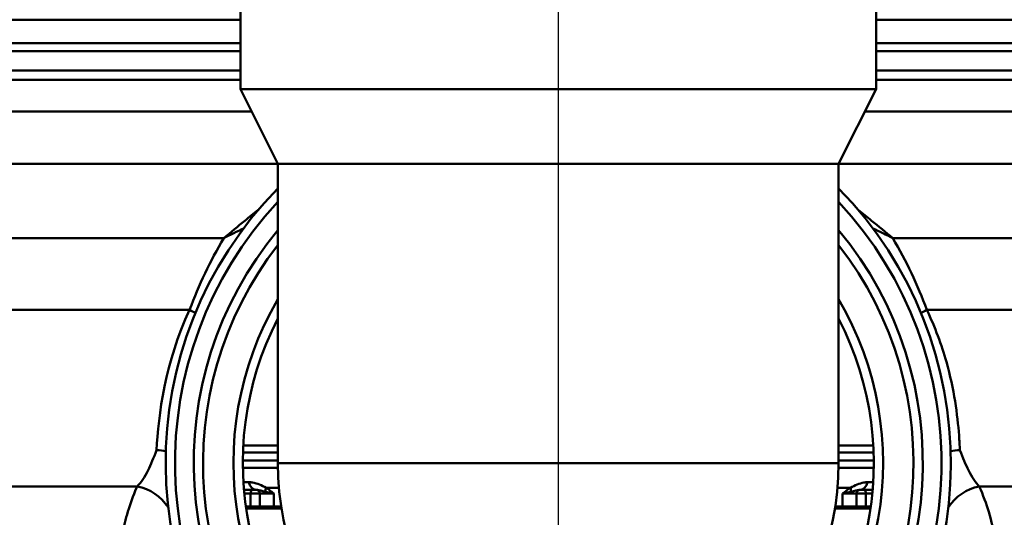
# Model space of a CAD drawing. Units: millimetres. Extents: x 0 to 2100, y 0 to 2970.
# Drawn here: x 672 to 725, y 1545 to 1572 of the extents above; entities that cross this region are included whole.
import ezdxf

# ---------------------------------------------------------------- set-up
doc = ezdxf.new("R2010")
doc.units = ezdxf.units.MM
doc.header["$LTSCALE"] = 10
doc.linetypes.add('CHAIN', pattern=[0.3543, 0.2362, -0.0295, 0.0591, -0.0295])
doc.linetypes.add('DASH_DOT', pattern=[0.182, 0.1181, -0.0295, 0.0049, -0.0295])
for name, color, linetype, lineweight in [('Centerline(ISO)', 7, 'DASH_DOT', 25), ('Dimensions(ISO)', 7, 'Continuous', 25), ('Visible Edges(ISO)', 7, 'Continuous', 50), ('Visible Tangent Edges(ISO)', 7, 'Continuous', 50)]:
    doc.layers.add(name, color=color, linetype=linetype, lineweight=lineweight)
doc.styles.add('Text__5.0mm', font='arial.ttf', dxfattribs={"width": 0.9})
doc.dimstyles.new('KS-Marketing', dxfattribs={"dimscale": 10, "dimtxt": 5, "dimasz": 3.5, "dimexe": 3.175, "dimexo": 0, "dimgap": 0.8, "dimtad": 1, "dimdec": 1, "dimrnd": 1e-08, "dimtxsty": 'Text__5.0mm', "dimcen": 0.09, "dimdle": 10, "dimclrd": 7, "dimclre": 7, "dimclrt": 7, "dimadec": 0, "dimazin": 2, "dimtfac": 0.7, "dimtdec": 4, "dimtmove": 0, "dimatfit": 3, "dimfxl": 1, "dimtolj": 1, "dimlwd": 25, "dimlwe": 25, "dimarcsym": 0})

# ---------------------------------------------------------------- blocks, each defined once
blk = doc.blocks.new('*D5')
at = {"layer": 'Defpoints', "color": 0, "linetype": 'Continuous', "transparency": 16777216}
for p in [(1000.779, 1713.93), (1131.651, 1713.93), (685.629, 1513.53)]:
    blk.add_point(p, dxfattribs=at)
at = {"layer": 'Dimensions(ISO)', "color": 7, "linetype": 'Continuous', "lineweight": 25, "transparency": 16777216}
for p, q in [((1000.779, 1713.93), (1163.401, 1713.93)), ((1131.651, 1548.53), (1131.651, 1678.93)), ((685.629, 1513.53), (1163.401, 1513.53))]:
    blk.add_line(p, q, dxfattribs=at)
at = {"layer": 'Dimensions(ISO)', "color": 7, "linetype": 'Continuous', "transparency": 16777216}
for points in [[(1125.818, 1678.93), (1137.485, 1678.93), (1131.651, 1713.93)], [(1125.818, 1548.53), (1137.485, 1548.53), (1131.651, 1513.53)]]:
    blk.add_solid(points, dxfattribs=at)
at = {"layer": 'Dimensions(ISO)', "color": 7, "linetype": 'Continuous', "lineweight": 25, "transparency": 16777216, "insert": (1098.123, 1566.016), "char_height": 50, "attachment_point": 4, "rotation": 90, "style": 'Text__5.0mm'}
blk.add_mtext('\\A1;200', dxfattribs=at)

msp = doc.modelspace()

# ---------------------------------------------------------------- linework, layer by layer
at = {"layer": 'Centerline(ISO)', "linetype": 'CHAIN', "ltscale": 23.990969}
msp.add_line((700.779, 1745.019), (700.779, 1478.751), dxfattribs=at)
at = {"layer": 'Visible Edges(ISO)'}
for p, q in [((683.779, 1596.73), (683.779, 1568.03)), ((717.779, 1596.73), (717.779, 1568.03)), ((640.779, 1569.03), (683.779, 1569.03)), ((717.779, 1569.03), (760.779, 1569.03)), ((683.779, 1568.03), (717.779, 1568.03)), ((685.779, 1564.03), (683.779, 1568.03)), ((715.779, 1564.03), (717.779, 1568.03)), ((685.779, 1564.03), (643.079, 1564.03)), ((685.779, 1564.03), (715.779, 1564.03)), ((685.779, 1564.03), (685.779, 1548.03)), ((756.621, 1564.03), (715.779, 1564.03)), ((715.779, 1564.03), (715.779, 1548.03)), ((683.914, 1548.606), (685.779, 1548.606)), ((715.779, 1548.606), (717.644, 1548.606)), ((684.619, 1546.606), (683.964, 1546.606)), ((684.818, 1546.406), (684.818, 1545.706)), ((716.741, 1546.406), (716.741, 1545.706)), ((717.594, 1546.606), (716.94, 1546.606)), ((684.065, 1545.706), (684.325, 1545.706)), ((684.275, 1545.606), (684.079, 1545.606)), ((684.275, 1545.606), (684.918, 1545.606)), ((684.818, 1545.706), (684.325, 1545.706)), ((684.818, 1545.706), (685.57, 1545.706)), ((684.918, 1545.606), (684.818, 1545.706)), ((685.642, 1545.606), (684.918, 1545.606)), ((685.57, 1545.706), (685.96, 1545.706)), ((685.976, 1545.606), (685.642, 1545.606)), ((715.917, 1545.606), (715.582, 1545.606)), ((715.598, 1545.706), (715.989, 1545.706)), ((716.641, 1545.606), (715.917, 1545.606)), ((715.989, 1545.706), (716.741, 1545.706)), ((716.641, 1545.606), (716.741, 1545.706)), ((716.641, 1545.606), (717.284, 1545.606)), ((717.234, 1545.706), (716.741, 1545.706)), ((717.234, 1545.706), (717.493, 1545.706)), ((717.479, 1545.606), (717.284, 1545.606))]:
    msp.add_line(p, q, dxfattribs=at)
for centre, radius, start, end in [((700.779, 1548.03), 21, 135.5847, 44.4153), ((700.779, 1548.03), 19.5, 140.2849, 39.7151), ((700.779, 1548.03), 16.875, 152.734, 27.266), ((700.779, 1548.03), 15, 180, 0), ((684.618, 1546.406), 0.2, 0, 90), ((716.941, 1546.406), 0.2, 90, 180)]:
    msp.add_arc(centre, radius, start, end, dxfattribs=at)
for points, knots in [([(679.291, 1548.724), (679.293, 1548.724), (679.296, 1548.723), (679.469, 1548.719), (679.633, 1548.703), (679.789, 1548.676)], [-0.00081248, -0.00081248, -0.00081248, -0.00081248, 0, 0, 0.05799766, 0.05799766, 0.05799766, 0.05799766]), ([(721.769, 1548.676), (721.925, 1548.703), (722.09, 1548.719), (722.263, 1548.723), (722.265, 1548.724), (722.267, 1548.724)], [0.2645943, 0.2645943, 0.2645943, 0.2645943, 0.32261549, 0.32261549, 0.3234283, 0.3234283, 0.3234283, 0.3234283])]:
    msp.add_open_spline(points, degree=3, knots=knots, dxfattribs=at)
at = {"layer": 'Visible Tangent Edges(ISO)'}
for p, q in [((683.779, 1571.748), (641.39, 1571.748)), ((760.169, 1571.748), (717.779, 1571.748)), ((683.779, 1570.486), (642.458, 1570.486)), ((759.101, 1570.486), (717.779, 1570.486)), ((683.779, 1570.059), (643.094, 1570.059)), ((758.465, 1570.059), (717.779, 1570.059)), ((683.779, 1568.53), (640.279, 1568.53)), ((761.279, 1568.53), (717.779, 1568.53)), ((684.379, 1566.83), (640.279, 1566.83)), ((761.279, 1566.83), (717.179, 1566.83)), ((682.883, 1560.065), (654.879, 1560.065)), ((745.699, 1560.065), (718.675, 1560.065)), ((681.062, 1556.224), (654.914, 1556.224)), ((745.663, 1556.224), (720.497, 1556.224)), ((683.93, 1548.968), (685.779, 1548.968)), ((715.779, 1548.968), (717.628, 1548.968)), ((683.905, 1548.167), (685.779, 1548.167)), ((715.779, 1548.03), (685.779, 1548.03)), ((715.779, 1548.167), (717.654, 1548.167)), ((683.906, 1547.777), (685.781, 1547.777)), ((715.777, 1547.777), (717.652, 1547.777)), ((683.935, 1547.009), (684.236, 1547.009)), ((717.322, 1547.009), (717.623, 1547.009)), ((678.256, 1546.783), (660.333, 1546.783)), ((684.325, 1546.406), (683.982, 1546.406)), ((684.325, 1546.406), (684.325, 1545.706)), ((684.325, 1546.406), (684.818, 1546.406)), ((685.57, 1546.406), (684.818, 1546.406)), ((685.837, 1546.716), (685.15, 1546.716)), ((685.57, 1546.406), (685.57, 1545.706)), ((716.408, 1546.716), (715.722, 1546.716)), ((715.989, 1546.406), (715.989, 1545.706)), ((716.741, 1546.406), (715.989, 1546.406)), ((716.741, 1546.406), (717.234, 1546.406)), ((717.234, 1546.406), (717.234, 1545.706)), ((717.576, 1546.406), (717.234, 1546.406)), ((739.395, 1546.783), (723.303, 1546.783)), ((684.275, 1545.606), (684.325, 1545.706)), ((685.57, 1545.706), (685.642, 1545.606)), ((715.917, 1545.606), (715.989, 1545.706)), ((717.234, 1545.706), (717.284, 1545.606))]:
    msp.add_line(p, q, dxfattribs=at)
for radius, start, end in [(20.5, 137.0297, 42.9703), (19, 142.1364, 37.8636), (17.375, 149.6902, 30.3098)]:
    msp.add_arc((700.779, 1548.03), radius, start, end, dxfattribs=at)
for centre, major_axis, ratio, start_param, end_param in [((679.814, 1556.198), (-2.795, 1.089), 0.172331, 4.186956, 4.317892), ((721.744, 1556.198), (2.795, 1.089), 0.172331, 1.965294, 2.096229), ((684.619, 1547.106), (0, -0.5), 0.780331, 4.908631, 6.283185), ((716.94, 1547.106), (0, -0.5), 0.780331, 0, 1.374554), ((677.833, 1544.401), (-2.25, 1.089), 0.965251, 4.157856, 4.978512), ((684.425, 1546.406), (0, 0.2), 0.5, 0, 1.570796), ((685.52, 1546.716), (-0.291, -0.407), 0.664854, 5.156289, 5.670401), ((716.039, 1546.716), (-0.291, 0.407), 0.664854, 3.754377, 4.268489), ((717.134, 1546.406), (0, 0.2), 0.5, 4.712389, 6.283185), ((723.725, 1544.401), (-2.25, -1.089), 0.965251, 4.446266, 5.266922)]:
    msp.add_ellipse(centre, major_axis=major_axis, ratio=ratio, start_param=start_param, end_param=end_param, dxfattribs=at)
for points, knots in [([(684.73, 1561.574), (684.496, 1561.386), (684.257, 1561.193), (683.646, 1560.695), (683.269, 1560.384), (682.883, 1560.065)], [-0.2455417, -0.2455417, -0.2455417, -0.2455417, -0.1476439, -0.1476439, 0.0014233, 0.0014233, 0.0014233, 0.0014233]), ([(718.675, 1560.065), (718.289, 1560.385), (717.91, 1560.697), (717.299, 1561.194), (717.062, 1561.386), (716.828, 1561.574)], [-0.6494849, -0.6494849, -0.6494849, -0.6494849, -0.4999993, -0.4999993, -0.4025228, -0.4025228, -0.4025228, -0.4025228]), ([(722.267, 1548.724), (722.255, 1548.968), (722.24, 1549.228), (722.135, 1550.618), (721.955, 1551.989), (721.285, 1554.356), (720.936, 1555.303), (720.497, 1556.224)], [-1.172384, -1.172384, -1.172384, -1.172384, -1.017027, -1.017027, -0.391164, -0.391164, 0, 0, 0, 0]), ([(679.291, 1548.724), (679.135, 1548.314), (678.986, 1547.953), (678.651, 1547.278), (678.462, 1546.991), (678.256, 1546.783)], [-3.4433858, -3.4433858, -3.4433858, -3.4433858, -3.170538, -3.170538, -2.839197, -2.839197, -2.839197, -2.839197]), ([(723.303, 1546.783), (723.097, 1546.991), (722.907, 1547.278), (722.572, 1547.953), (722.424, 1548.314), (722.267, 1548.724)], [-0.8639374, -0.8639374, -0.8639374, -0.8639374, -0.5325963, -0.5325963, -0.2597486, -0.2597486, -0.2597486, -0.2597486]), ([(685.15, 1546.716), (684.922, 1546.836), (684.673, 1546.953), (684.365, 1547.003), (684.3, 1547.009), (684.236, 1547.009)], [0, 0, 0, 0, 0.1102763, 0.1102763, 0.140028, 0.140028, 0.140028, 0.140028]), ([(717.322, 1547.009), (717.258, 1547.009), (717.194, 1547.003), (716.886, 1546.953), (716.637, 1546.836), (716.408, 1546.716)], [-0.140028, -0.140028, -0.140028, -0.140028, -0.1102763, -0.1102763, 0, 0, 0, 0]), ([(678.256, 1546.783), (678.244, 1546.757), (678.233, 1546.732), (677.847, 1545.843), (677.614, 1545.01), (677.346, 1543.692), (677.278, 1543.173), (677.2, 1542.745)], [-1.96169, -1.96169, -1.96169, -1.96169, -1.929136, -1.929136, -0.826197, -0.826197, 0, 0, 0, 0]), ([(684.619, 1546.606), (684.638, 1546.606), (684.66, 1546.604), (684.78, 1546.585), (684.921, 1546.541), (685.126, 1546.495)], [-0.140028, -0.140028, -0.140028, -0.140028, -0.1102763, -0.1102763, 0, 0, 0, 0]), ([(685.126, 1546.495), (685.182, 1546.483), (685.243, 1546.47), (685.389, 1546.44), (685.477, 1546.423), (685.57, 1546.406)], [-0.06647082, -0.06647082, -0.06647082, -0.06647082, -0.03647487, -0.03647487, 0.00067797, 0.00067797, 0.00067797, 0.00067797]), ([(685.57, 1546.406), (685.492, 1546.465), (685.415, 1546.524), (685.275, 1546.627), (685.213, 1546.673), (685.15, 1546.716)], [-0.00067797, -0.00067797, -0.00067797, -0.00067797, 0.03647487, 0.03647487, 0.06647082, 0.06647082, 0.06647082, 0.06647082]), ([(716.408, 1546.716), (716.347, 1546.674), (716.285, 1546.629), (716.146, 1546.525), (716.067, 1546.466), (715.989, 1546.406)], [0.14515316, 0.14515316, 0.14515316, 0.14515316, 0.17461836, 0.17461836, 0.21230196, 0.21230196, 0.21230196, 0.21230196]), ([(715.989, 1546.406), (716.083, 1546.423), (716.172, 1546.44), (716.318, 1546.47), (716.377, 1546.483), (716.432, 1546.495)], [-0.21230196, -0.21230196, -0.21230196, -0.21230196, -0.17461836, -0.17461836, -0.14515316, -0.14515316, -0.14515316, -0.14515316]), ([(716.432, 1546.495), (716.637, 1546.541), (716.778, 1546.585), (716.898, 1546.604), (716.92, 1546.606), (716.94, 1546.606)], [0, 0, 0, 0, 0.1102763, 0.1102763, 0.140028, 0.140028, 0.140028, 0.140028]), ([(724.359, 1542.745), (724.229, 1543.453), (724.113, 1544.403), (723.674, 1545.862), (723.509, 1546.318), (723.303, 1546.783)], [-2.737166, -2.737166, -2.737166, -2.737166, -1.368583, -1.368583, -0.775478, -0.775478, -0.775478, -0.775478])]:
    msp.add_open_spline(points, degree=3, knots=knots, dxfattribs=at)
for points in [[(682.883, 1560.065), (683.246, 1560.245), (683.6, 1560.418), (683.946, 1560.585)], [(717.613, 1560.585), (717.958, 1560.418), (718.312, 1560.245), (718.675, 1560.065)], [(682.883, 1560.065), (682.164, 1558.852), (681.551, 1557.562), (681.062, 1556.224)], [(720.497, 1556.224), (720.007, 1557.562), (719.392, 1558.856), (718.675, 1560.065)], [(681.062, 1556.224), (679.745, 1553.465), (679.386, 1550.57), (679.291, 1548.724)]]:
    msp.add_open_spline(points, degree=3, dxfattribs=at)

# ---------------------------------------------------------------- dimensions: what is measured, and where the dimension line sits
at = {"layer": 'Dimensions(ISO)', "color": 7, "linetype": 'Continuous', "lineweight": 25}
dim = msp.add_linear_dim(base=(1131.651, 1713.93), p1=(685.629, 1513.53), p2=(1000.779, 1713.93), angle=90, dimstyle='KS-Marketing', override={"dimgap": 0.8, "dimdec": 0, "dimtol": 0, "dimlim": 0, "dimtp": 0, "dimtm": 0, "dimtdec": 4, "dimtofl": 0, "dimatfit": 1}, dxfattribs=at)
dim.commit()
dim.dimension.update_dxf_attribs({"geometry": '*D5', "text_midpoint": (1131.651, 1616.035), "dimtype": 160})

doc.saveas('drawing.dxf')
